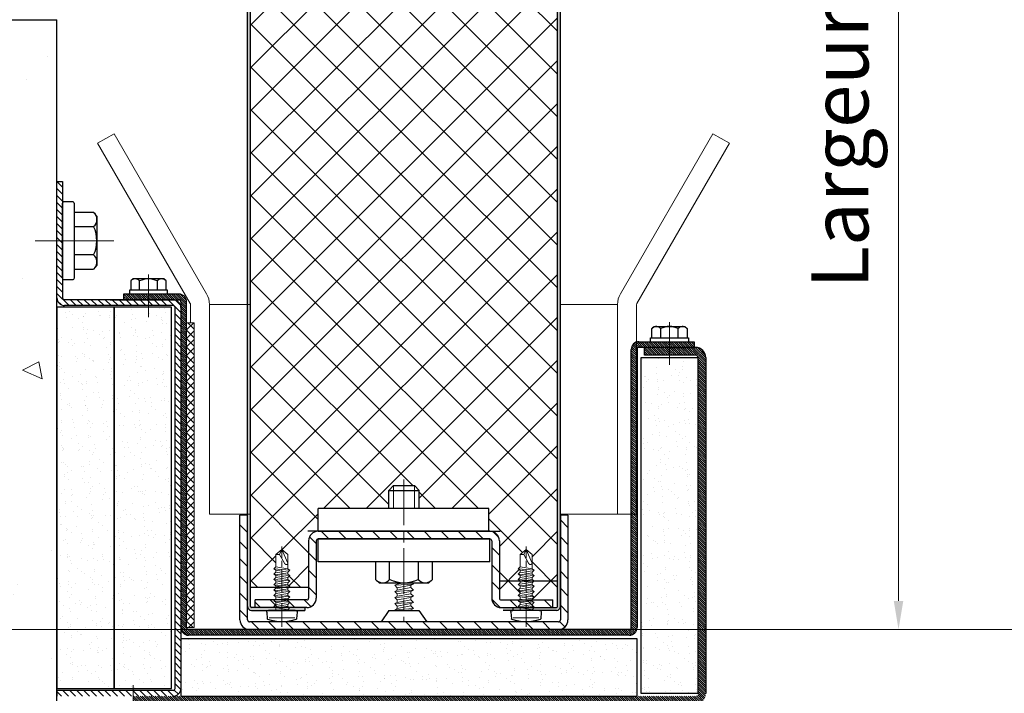
# Model space of a CAD drawing. Units: millimetres. Extents: x -20 to 575, y -32 to 803.
# Drawn here: x 381 to 484, y 81 to 152 of the extents above; entities that cross this region are included whole.
import ezdxf

# ---------------------------------------------------------------- set-up
doc = ezdxf.new("R2010")
doc.units = ezdxf.units.MM
doc.header["$PDMODE"] = 2
doc.header["$PDSIZE"] = 10
doc.linetypes.add('AM_ISO08W050', pattern=[18, 12, -1.5, 3, -1.5])
doc.linetypes.add('AM_ISO08W050x2', pattern=[9, 6, -0.75, 1.5, -0.75])
for name, color, linetype, lineweight in [('AEL-AM_1', 30, 'Continuous', 30), ('AEL-AM_2', 6, 'Continuous', 20), ('AEL-AM_7', 4, 'AM_ISO08W050', 18), ('AM_1', 30, 'Continuous', 30), ('AM_2', 6, 'Continuous', 20), ('AM_5', 3, 'Continuous', 20), ('AM_7', 4, 'AM_ISO08W050', 18), ('AM_8', 1, 'Continuous', 15), ('AM_BOR', 7, 'Continuous', 40)]:
    doc.layers.add(name, color=color, linetype=linetype, lineweight=lineweight)
doc.styles.get("Standard").update_dxf_attribs({"font": 'ARIAL.TTF'})
doc.dimstyles.new('MAL-ISO$0', dxfattribs={"dimtxt": 3, "dimasz": 3, "dimexe": 1, "dimexo": 1, "dimgap": 1.5, "dimtad": 1, "dimtxsty": 'Standard', "dimcen": 0, "dimclrd": 256, "dimclre": 256, "dimclrt": 3, "dimadec": 1, "dimazin": 2, "dimtp": 0.1, "dimtm": 0.1, "dimtfac": 0.71, "dimtmove": 0, "dimatfit": 3, "dimfxl": 1, "dimlwd": -1, "dimlwe": -1, "dimarcsym": 1})
pattern_1 = [(135, (605.73853, -77.91887), (-0.113137085, -0.113137085), [])]
pattern_2 = [(135, (604.77747, -77.91887), (-0.11313708, -0.11313708), [])]
pattern_3 = [(172.5, (508.5236, -1051.1471), (-1.339014, -1.4295254), [0, -1.54432, 0, -1.7272, 0, -1.651]), (142.5, (508.5236, -1051.147), (-3.2989314, -0.7560437), [0, -0.83312, 0, -1.39192, 0, -0.5334]), (102.5, (509.4072, -1052.0308), (-2.2413292, 2.2331993), [0, -0.508, 0, -1.8288, 0, -2.3876]), (92.5, (509.4072, -1052.0308), (-2.790203, 1.5291244), [0, -0.254, 0, -1.19888, 0, -1.3716])]

# ---------------------------------------------------------------- blocks, each defined once
blk = doc.blocks.new('TOLE_AVANT_74-1', base_point=(-2202.99, -139.13))
at = {"layer": 'AM_8'}
h = blk.add_hatch(dxfattribs=at)
h.set_pattern_fill('ANSI31', color=256, style=0)
h.set_pattern_definition([(45, (0, -1095.0088), (-2.245064, 2.245064), [])])
h.paths.add_polyline_path([(-2202.49, -96.13, 0.414214), (-2204.99, -98.63), (-2204.99, -179.63, 0.414214), (-2202.49, -182.13), (-2174.99, -182.13), (-2174.99, -180.13), (-2202.49, -180.13, -0.414214), (-2202.99, -179.63), (-2202.99, -98.63, -0.414214), (-2202.49, -98.13), (-2174.99, -98.13), (-2174.99, -96.13)])
at = {"layer": 'AEL-AM_1', "linetype": 'Continuous'}
for p, q in [((-2202.49, -96.13), (-2174.99, -96.13)), ((-2174.99, -98.13), (-2174.99, -96.13)), ((-2204.99, -179.63), (-2204.99, -98.63)), ((-2202.99, -179.63), (-2202.99, -98.63)), ((-2202.49, -98.13), (-2174.99, -98.13)), ((-2187.24, -116.63), (-2181.24, -116.63)), ((-2187.24, -161.63), (-2187.24, -116.63)), ((-2181.24, -161.63), (-2181.24, -116.63)), ((-2181.24, -161.63), (-2181.24, -116.63)), ((-2179.24, -161.63), (-2179.24, -116.63)), ((-2179.24, -116.63), (-2173.24, -116.63)), ((-2173.24, -161.38), (-2173.24, -116.63)), ((-2191.84, -131.62), (-2192.74, -132.63)), ((-2187.24, -131.62), (-2191.84, -131.62)), ((-2187.24, -146.63), (-2187.24, -131.62)), ((-2199.99, -135.19), (-2202.99, -133.11)), ((-2192.74, -132.63), (-2192.74, -145.63)), ((-2199.99, -135.19), (-2199.99, -143.06)), ((-2191.84, -135.37), (-2187.24, -135.37)), ((-2173.24, -135.13), (-2168.49, -135.13)), ((-2168.49, -135.13), (-2167.24, -136.38)), ((-2168.49, -135.13), (-2168.49, -135.13)), ((-2168.49, -135.13), (-2168.49, -143.13)), ((-2167.24, -136.38), (-2167.24, -141.88)), ((-2168.49, -143.13), (-2167.24, -141.88)), ((-2199.99, -143.06), (-2202.99, -145.14)), ((-2187.24, -142.88), (-2191.84, -142.88)), ((-2173.24, -143.13), (-2168.49, -143.13)), ((-2168.49, -143.13), (-2168.49, -143.13)), ((-2192.74, -145.63), (-2191.84, -146.63)), ((-2191.84, -146.63), (-2187.24, -146.63)), ((-2187.24, -161.63), (-2181.24, -161.63)), ((-2179.24, -161.38), (-2173.24, -161.38)), ((-2174.99, -180.13), (-2202.49, -180.13)), ((-2174.99, -182.13), (-2174.99, -180.13)), ((-2174.99, -182.13), (-2202.49, -182.13))]:
    blk.add_line(p, q, dxfattribs=at)
for centre, radius, start, end in [((-2202.49, -98.63), 2.5, 90, 180), ((-2202.49, -98.63), 0.5, 90, 180), ((-2190.37, -133.52), 2.36, 138.3701, 231.577), ((-2184.41, -139.13), 8.33, 153.2095, 206.7905), ((-2190.37, -144.73), 2.36, 128.423, 221.6299), ((-2202.49, -179.63), 2.5, 180, 270), ((-2202.49, -179.63), 0.5, 180, 270)]:
    blk.add_arc(centre, radius, start, end, dxfattribs=at)
at = {"layer": 'AEL-AM_2', "linetype": 'Continuous'}
for p, q in [((-2199.99, -136.9), (-2199.8, -136.73)), ((-2199.8, -136.73), (-2199.47, -137.34)), ((-2199.8, -136.73), (-2199.47, -141.61)), ((-2198.84, -137.34), (-2198.2, -136.73)), ((-2198.2, -136.73), (-2197.87, -141.61)), ((-2198.2, -136.73), (-2197.87, -137.34)), ((-2197.24, -137.34), (-2196.6, -136.73)), ((-2196.6, -136.73), (-2196.27, -141.61)), ((-2196.6, -136.73), (-2196.27, -137.34)), ((-2195.64, -137.34), (-2195, -136.73)), ((-2195, -136.73), (-2194.67, -141.61)), ((-2195, -136.73), (-2194.67, -137.34)), ((-2194.04, -137.34), (-2193.4, -136.73)), ((-2193.4, -136.73), (-2193.07, -141.61)), ((-2193.4, -136.73), (-2193.07, -137.34)), ((-2167.24, -136.38), (-2173.24, -136.38)), ((-2199.47, -137.34), (-2198.82, -140.92)), ((-2199.47, -137.34), (-2198.84, -137.34)), ((-2198.84, -137.34), (-2198.2, -140.92)), ((-2197.87, -137.34), (-2197.22, -140.92)), ((-2197.87, -137.34), (-2197.24, -137.34)), ((-2197.24, -137.34), (-2196.6, -140.92)), ((-2196.27, -137.34), (-2195.62, -140.92)), ((-2196.27, -137.34), (-2195.64, -137.34)), ((-2195.64, -137.34), (-2195, -140.92)), ((-2194.67, -137.34), (-2194.02, -140.92)), ((-2194.67, -137.34), (-2194.04, -137.34)), ((-2194.04, -137.34), (-2193.4, -140.92)), ((-2193.07, -137.34), (-2192.74, -139.18)), ((-2199.99, -139.87), (-2199.8, -140.92)), ((-2199.99, -140.92), (-2199.8, -140.92)), ((-2199.47, -141.61), (-2199.8, -140.92)), ((-2198.82, -140.92), (-2199.47, -141.61)), ((-2198.2, -140.92), (-2198.82, -140.92)), ((-2197.87, -141.61), (-2198.2, -140.92)), ((-2197.22, -140.92), (-2197.87, -141.61)), ((-2196.6, -140.92), (-2197.22, -140.92)), ((-2196.27, -141.61), (-2196.6, -140.92)), ((-2195.62, -140.92), (-2196.27, -141.61)), ((-2195, -140.92), (-2195.62, -140.92)), ((-2194.67, -141.61), (-2195, -140.92)), ((-2194.02, -140.92), (-2194.67, -141.61)), ((-2193.4, -140.92), (-2194.02, -140.92)), ((-2193.07, -141.61), (-2193.4, -140.92)), ((-2192.74, -141.25), (-2193.07, -141.61)), ((-2167.24, -141.88), (-2173.24, -141.88))]:
    blk.add_line(p, q, dxfattribs=at)
at = {"layer": 'AEL-AM_7'}
blk.add_line((-2165.66, -139.13), (-2202.99, -139.13), dxfattribs=at)
blk = doc.blocks.new('corniere v-1')
at = {"layer": 'AM_8'}
h = blk.add_hatch(dxfattribs=at)
h.set_pattern_fill('ANSI31', color=256, style=0)
h.set_pattern_definition([(45, (-20, -39), (-2.24506, 2.24506), [])])
h.paths.add_polyline_path([(-2.5, 23, -0.414214), (-2, 22.5), (-2, -22.5, -0.414214), (-2.5, -23), (-17.5, -23, 0.414214), (-20, -25.5), (-20, -39), (-18, -39), (-18, -25.5, -0.414214), (-17.5, -25), (-2.5, -25, 0.414214), (0, -22.5), (0, 22.5, 0.414214), (-2.5, 25), (-17.5, 25, -0.414214), (-18, 25.5), (-18, 39), (-20, 39), (-20, 25.5, 0.414214), (-17.5, 23)])
at = {"layer": 'AEL-AM_1', "linetype": 'Continuous'}
for p, q in [((-20, 26), (-20, 39)), ((-20, 39), (-18, 39)), ((-20, 25.5), (-20, 39)), ((-18, 25.5), (-18, 39)), ((-2.5, 25), (-17.5, 25)), ((-2.5, 23), (-17.5, 23)), ((-2.5, -23), (-17.5, -23)), ((-20, -25.5), (-20, -39)), ((-18, -25.5), (-18, -39)), ((-2.5, -25), (-17.5, -25)), ((-20, -39), (-18, -39))]:
    blk.add_line(p, q, dxfattribs=at)
at = {"layer": 'AEL-AM_1'}
for p, q in [((-2, 22.5), (-2, -22.5)), ((0, 22.5), (0, -22.5))]:
    blk.add_line(p, q, dxfattribs=at)
at = {"layer": 'AEL-AM_1', "linetype": 'Continuous'}
for centre, radius, start, end in [((-17.5, 25.5), 2.5, 180, 270), ((-17.5, 25.5), 0.5, 180, 270), ((-2.5, 22.5), 2.5, 0, 90), ((-2.5, 22.5), 0.5, 0, 90), ((-17.5, -25.5), 2.5, 90, 180), ((-2.5, -22.5), 2.5, 270, 0), ((-2.5, -22.5), 0.5, 270, 0), ((-17.5, -25.5), 0.5, 90, 180)]:
    blk.add_arc(centre, radius, start, end, dxfattribs=at)
blk = doc.blocks.new('VIS_AUTO_TB_Ø4_2X16', base_point=(-364.05, 983.08))
at = {"layer": 'AM_1'}
for p, q in [((-368.05, 983.58), (-367.9, 985.28)), ((-360.05, 983.58), (-360.2, 985.28)), ((-360.55, 983.08), (-367.55, 983.08))]:
    blk.add_line(p, q, dxfattribs=at)
for centre, radius, start, end in [((-367.55, 983.58), 0.5, 180, 270), ((-367.65, 985.26), 0.25, 108.0372, 174.8932), ((-364.05, 974.21), 11.87, 71.9628, 108.0372), ((-360.55, 983.58), 0.5, 270, 0), ((-360.45, 985.26), 0.25, 5.1068, 71.9628)]:
    blk.add_arc(centre, radius, start, end, dxfattribs=at)
at = {"layer": 'AM_2'}
for p, q in [((-360.7, 985.07), (-367.4, 985.07)), ((-361.95, 982.34), (-366.15, 982.05)), ((-366.15, 982.05), (-365.62, 982.34)), ((-365.62, 981.49), (-366.15, 982.05)), ((-365.62, 982.34), (-365.62, 983.08)), ((-365.62, 982.34), (-362.48, 982.91)), ((-362.48, 982.05), (-365.62, 981.49)), ((-362.48, 981.51), (-365.62, 980.94)), ((-365.62, 980.94), (-365.62, 981.49)), ((-362.48, 983.08), (-362.48, 982.91)), ((-362.48, 982.91), (-361.95, 982.34)), ((-361.95, 982.34), (-362.48, 982.05)), ((-362.48, 982.05), (-362.48, 981.51)), ((-362.48, 981.51), (-361.95, 980.94)), ((-366.15, 980.65), (-365.62, 980.94)), ((-361.95, 980.94), (-366.15, 980.65)), ((-365.62, 980.09), (-366.15, 980.65)), ((-361.95, 979.5), (-366.15, 979.21)), ((-366.15, 979.21), (-365.62, 979.5)), ((-365.62, 978.65), (-366.15, 979.21)), ((-362.48, 980.65), (-365.62, 980.09)), ((-365.62, 979.5), (-365.62, 980.09)), ((-365.62, 979.5), (-362.48, 980.07)), ((-362.48, 979.21), (-365.62, 978.65)), ((-362.48, 978.67), (-365.62, 978.1)), ((-365.62, 978.1), (-365.62, 978.65)), ((-361.95, 980.94), (-362.48, 980.65)), ((-362.48, 980.65), (-362.48, 980.07)), ((-362.48, 980.07), (-361.95, 979.5)), ((-361.95, 979.5), (-362.48, 979.21)), ((-362.48, 979.21), (-362.48, 978.67)), ((-362.48, 978.67), (-361.95, 978.1)), ((-361.95, 978.1), (-366.15, 977.81)), ((-366.15, 977.81), (-365.62, 978.1)), ((-365.62, 977.25), (-366.15, 977.81)), ((-361.95, 976.7), (-366.15, 976.41)), ((-366.15, 976.41), (-365.62, 976.66)), ((-365.62, 975.85), (-366.15, 976.41)), ((-362.48, 977.81), (-365.62, 977.25)), ((-365.62, 976.66), (-365.62, 977.25)), ((-362.48, 977.23), (-365.62, 976.66)), ((-362.48, 976.41), (-365.62, 975.85)), ((-362.48, 975.87), (-365.62, 975.3)), ((-365.62, 975.3), (-365.62, 975.85)), ((-361.95, 978.1), (-362.48, 977.81)), ((-362.48, 977.81), (-362.48, 977.23)), ((-362.48, 977.23), (-361.95, 976.7)), ((-361.95, 976.7), (-362.48, 976.41)), ((-362.48, 976.41), (-362.48, 975.87)), ((-362.48, 975.87), (-361.95, 975.3)), ((-361.95, 975.3), (-366.15, 975.01)), ((-366.15, 975.01), (-365.62, 975.3)), ((-365.62, 974.45), (-366.15, 975.01)), ((-361.95, 973.9), (-366.15, 973.61)), ((-366.15, 973.61), (-365.62, 973.9)), ((-365.62, 973.05), (-366.15, 973.61)), ((-362.48, 975.01), (-365.62, 974.45)), ((-365.62, 973.9), (-362.48, 974.47)), ((-365.62, 973.9), (-365.62, 974.45)), ((-362.48, 973.61), (-365.62, 973.05)), ((-361.95, 975.3), (-362.48, 975.01)), ((-362.48, 975.01), (-362.48, 974.47)), ((-362.48, 974.47), (-361.95, 973.9)), ((-361.95, 973.9), (-362.48, 973.61)), ((-362.48, 973.61), (-362.48, 973.07)), ((-361.95, 972.5), (-366.15, 972.21)), ((-366.15, 972.21), (-365.62, 972.5)), ((-365.62, 971.65), (-366.15, 972.21)), ((-365.62, 972.5), (-362.48, 973.07)), ((-365.62, 972.5), (-365.62, 973.05)), ((-362.48, 972.21), (-365.62, 971.65)), ((-365.62, 971.65), (-365.62, 968.39)), ((-364.65, 968.39), (-363.37, 970.71)), ((-364.05, 967.08), (-362.48, 970.71)), ((-362.48, 973.07), (-361.95, 972.5)), ((-361.95, 972.5), (-362.48, 972.21)), ((-362.48, 971.02), (-362.48, 972.21)), ((-362.48, 968.39), (-362.48, 971.02)), ((-364.65, 968.39), (-365.62, 968.39)), ((-365.62, 968.39), (-364.05, 967.08)), ((-364.05, 967.08), (-364.65, 968.39)), ((-364.05, 967.08), (-362.48, 968.39))]:
    blk.add_line(p, q, dxfattribs=at)
blk.add_lwpolyline([(-362.48, 970.71), (-362.48, 970.72), (-362.48, 970.74), (-362.48, 970.75), (-362.49, 970.77), (-362.49, 970.78), (-362.49, 970.79), (-362.49, 970.8), (-362.5, 970.82), (-362.5, 970.83), (-362.51, 970.84), (-362.51, 970.85), (-362.52, 970.86), (-362.53, 970.87), (-362.53, 970.88), (-362.54, 970.89), (-362.55, 970.9), (-362.56, 970.91), (-362.56, 970.92), (-362.57, 970.92), (-362.58, 970.93), (-362.59, 970.94), (-362.6, 970.95), (-362.61, 970.95), (-362.62, 970.96), (-362.63, 970.96), (-362.64, 970.97), (-362.66, 970.98), (-362.67, 970.98), (-362.68, 970.99), (-362.69, 970.99), (-362.7, 971), (-362.71, 971), (-362.73, 971), (-362.74, 971.01), (-362.76, 971.01), (-362.78, 971.02), (-362.79, 971.02), (-362.8, 971.02), (-362.81, 971.03), (-362.82, 971.03), (-362.84, 971.03), (-362.85, 971.03), (-362.86, 971.03), (-362.87, 971.03), (-362.89, 971.03), (-362.9, 971.03), (-362.91, 971.03), (-362.92, 971.03), (-362.94, 971.03), (-362.95, 971.03), (-362.96, 971.03), (-362.97, 971.03), (-362.99, 971.03), (-363, 971.03), (-363.01, 971.03), (-363.02, 971.02), (-363.03, 971.02), (-363.05, 971.02), (-363.06, 971.01), (-363.07, 971.01), (-363.08, 971), (-363.09, 971), (-363.1, 970.99), (-363.11, 970.99), (-363.13, 970.98), (-363.14, 970.98), (-363.15, 970.97), (-363.16, 970.96), (-363.17, 970.96), (-363.18, 970.95), (-363.19, 970.94), (-363.2, 970.93), (-363.21, 970.93), (-363.22, 970.92), (-363.23, 970.91), (-363.24, 970.9), (-363.25, 970.89), (-363.25, 970.88), (-363.26, 970.88), (-363.27, 970.87), (-363.28, 970.86), (-363.29, 970.85), (-363.3, 970.84), (-363.3, 970.83), (-363.31, 970.82), (-363.32, 970.81), (-363.33, 970.8), (-363.33, 970.79), (-363.34, 970.78), (-363.35, 970.76), (-363.35, 970.75), (-363.36, 970.74), (-363.36, 970.73), (-363.37, 970.72), (-363.37, 970.71), (-363.37, 970.71)], dxfattribs=at)
at = {"layer": 'AM_7', "ltscale": 0.5}
blk.add_line((-364.05, 987.36), (-364.05, 966.3), dxfattribs=at)
blk = doc.blocks.new('*D49')
at = {"layer": 'AM_5', "transparency": 16777216}
for p, q in [((369.29, 151.83), (360.08, 151.83)), ((361.08, 148.83), (361.08, 90.83)), ((403.91, 87.83), (360.08, 87.83))]:
    blk.add_line(p, q, dxfattribs=at)
for points in [[(360.58, 148.83), (361.58, 148.83), (361.08, 151.83)], [(360.58, 90.83), (361.58, 90.83), (361.08, 87.83)]]:
    blk.add_solid(points, dxfattribs=at)
at = {"layer": 'Defpoints', "color": 0, "transparency": 16777216}
for p in [(370.29, 151.83), (361.08, 87.83), (404.91, 87.83)]:
    blk.add_point(p, dxfattribs=at)
at = {"layer": 'AM_5', "color": 3, "transparency": 16777216, "insert": (356.51, 119.83), "char_height": 6, "attachment_point": 5, "rotation": 90}
blk.add_mtext('160', dxfattribs=at)
blk = doc.blocks.new('*D51')
at = {"layer": 'AM_5', "transparency": 16777216}
for p, q in [((438.07, 450.32), (486.89, 450.32)), ((485.89, 447.32), (485.89, 90.83)), ((438.18, 87.83), (486.89, 87.83))]:
    blk.add_line(p, q, dxfattribs=at)
for points in [[(485.39, 447.32), (486.39, 447.32), (485.89, 450.32)], [(485.39, 90.83), (486.39, 90.83), (485.89, 87.83)]]:
    blk.add_solid(points, dxfattribs=at)
at = {"layer": 'Defpoints', "color": 0, "transparency": 16777216}
for p in [(437.07, 450.32), (437.18, 87.83), (485.89, 87.83)]:
    blk.add_point(p, dxfattribs=at)
at = {"layer": 'AM_5', "color": 3, "transparency": 16777216, "insert": (480.5, 269.07), "char_height": 6, "attachment_point": 5, "rotation": 90}
blk.add_mtext('Largeur Vantail = Largeur de baie + 375', dxfattribs=at)
blk = doc.blocks.new('*D65')
at = {"layer": 'AM_5', "transparency": 16777216}
for p, q in [((438.04, 254.99), (473.91, 254.99)), ((472.91, 251.99), (472.91, 90.83)), ((438.04, 87.83), (473.91, 87.83))]:
    blk.add_line(p, q, dxfattribs=at)
for points in [[(472.41, 251.99), (473.41, 251.99), (472.91, 254.99)], [(472.41, 90.83), (473.41, 90.83), (472.91, 87.83)]]:
    blk.add_solid(points, dxfattribs=at)
at = {"layer": 'Defpoints', "color": 0, "transparency": 16777216}
for p in [(437.04, 254.99), (437.04, 87.83), (472.91, 87.83)]:
    blk.add_point(p, dxfattribs=at)
at = {"layer": 'AM_5', "color": 3, "transparency": 16777216, "insert": (467.53, 171.41), "char_height": 6, "attachment_point": 5, "rotation": 90}
blk.add_mtext('Largeur Panneau Module', dxfattribs=at)
blk = doc.blocks.new('*D82')
at = {"layer": 'AM_5', "transparency": 16777216}
for p, q in [((370.09, 151.83), (343.07, 151.83)), ((344.07, 148.83), (344.07, 59.03)), ((383.64, 56.03), (343.07, 56.03))]:
    blk.add_line(p, q, dxfattribs=at)
for points in [[(343.57, 148.83), (344.57, 148.83), (344.07, 151.83)], [(343.57, 59.03), (344.57, 59.03), (344.07, 56.03)]]:
    blk.add_solid(points, dxfattribs=at)
at = {"layer": 'Defpoints', "color": 0, "transparency": 16777216}
for p in [(371.09, 151.83), (344.07, 56.03), (384.64, 56.03)]:
    blk.add_point(p, dxfattribs=at)
at = {"layer": 'AM_5', "color": 3, "transparency": 16777216, "insert": (339.51, 103.93), "char_height": 6, "attachment_point": 5, "rotation": 90}
blk.add_mtext('240', dxfattribs=at)

msp = doc.modelspace()

# ---------------------------------------------------------------- hatches: boundary and pattern name
at = {"layer": 'AM_8'}
h = msp.add_hatch(color=256, dxfattribs=at)
edge = h.paths.add_edge_path()
edge.add_arc((405.044, 90.227), 0.4, 180, 270)
edge.add_line((405.044, 89.827), (410.644, 89.827))
edge.add_line((410.644, 89.827), (410.644, 90.127))
edge.add_line((410.644, 90.127), (405.044, 90.127))
edge.add_arc((405.044, 90.227), 0.1, 180, 270, ccw=False)
edge.add_line((404.944, 90.227), (404.944, 92.227))
edge.add_line((404.944, 92.227), (404.944, 204.589))
edge.add_line((404.944, 204.589), (404.644, 204.589))
edge.add_line((404.644, 204.589), (404.644, 90.227))
h = msp.add_hatch(dxfattribs=at)
h.set_pattern_fill('ANSI37', color=256)
h.set_pattern_definition([(45, (-21.5562, -14.822), (-2.245064, 2.245064), []), (135, (-21.5562, -14.822), (-2.245064, -2.245064), [])])
h.paths.add_polyline_path([(437.144, 204.589), (404.944, 204.589), (404.944, 92.227), (407.617, 92.227), (407.617, 92.393), (407.404, 92.493), (407.617, 92.718), (407.617, 92.937), (407.404, 93.053), (407.617, 93.278), (407.617, 93.497), (407.404, 93.613), (407.617, 93.838), (407.617, 94.057), (407.404, 94.173), (407.617, 94.398), (407.617, 95.702), (408.244, 96.227), (408.87, 95.702), (408.87, 94.774), (408.873, 94.643), (408.87, 94.643), (408.87, 94.173), (409.084, 94.057), (408.87, 93.832), (408.87, 93.613), (409.084, 93.497), (408.87, 93.272), (408.87, 93.053), (409.084, 92.937), (408.87, 92.712), (408.87, 92.493), (409.361, 92.227), (411.044, 92.227), (411.044, 97.127, -0.4142136), (412.044, 98.127), (412.044, 100.527), (419.444, 100.527), (419.444, 102.427), (419.944, 102.927), (422.144, 102.927), (422.644, 102.427), (422.644, 100.527), (429.944, 100.527), (429.944, 98.127), (430.044, 98.127, -0.4142136), (431.044, 97.127), (431.044, 91.127, 0.4142136), (431.244, 90.927), (433.126, 90.927), (433.217, 91.022), (433.217, 91.257), (433.004, 91.373), (433.217, 91.598), (433.217, 91.817), (433.004, 91.933), (433.217, 92.158), (433.217, 92.393), (433.004, 92.493), (433.217, 92.718), (433.217, 92.937), (433.004, 93.053), (433.217, 93.278), (433.217, 93.497), (433.004, 93.613), (433.217, 93.838), (433.217, 94.057), (433.004, 94.173), (433.217, 94.398), (433.217, 95.702), (433.844, 96.227), (434.47, 95.702), (434.47, 94.774), (434.473, 94.643), (434.47, 94.643), (434.47, 94.173), (434.684, 94.057), (434.47, 93.832), (434.47, 93.613), (434.684, 93.497), (434.47, 93.272), (434.47, 93.053), (434.684, 92.937), (434.47, 92.712), (434.47, 92.493), (434.684, 92.377), (434.47, 92.168), (434.47, 91.933), (434.684, 91.817), (434.47, 91.592), (434.47, 91.373), (434.684, 91.257), (434.47, 91.032), (434.47, 90.927), (436.644, 90.927), (436.944, 90.227, 1), (437.144, 90.227), (437.144, 92.927)])
h = msp.add_hatch(color=256, dxfattribs=at)
edge = h.paths.add_edge_path()
edge.add_line((437.444, 204.589), (437.144, 204.589))
edge.add_line((437.144, 204.589), (437.144, 92.927))
edge.add_line((437.144, 92.927), (437.144, 90.227))
edge.add_arc((437.044, 90.227), 0.1, 270, 360, ccw=False)
edge.add_line((437.044, 90.127), (431.444, 90.127))
edge.add_line((431.444, 90.127), (431.444, 89.827))
edge.add_line((431.444, 89.827), (437.044, 89.827))
edge.add_arc((437.044, 90.227), 0.4, 270, 360)
edge.add_line((437.444, 90.227), (437.444, 204.589))
h = msp.add_hatch(dxfattribs=at)
h.set_pattern_fill('AR-CONC', color=256, scale=0.12, angle=135, style=0)
h.set_pattern_definition([(185, (1378.204, -30.294), (-14.1064, 16.81136), [2.286, -25.146]), (130, (1378.204, -30.294), (-13.22124, -19.20215), [1.8288, -20.1168]), (235.451, (1377.028, -28.893), (-27.32763, -2.39066), [1.9428, -21.3708]), (181.1842, (1373.893, -34.604), (-19.4344, 26.5692), [3.429, -37.719]), (231.6356, (1372.274, -32.39), (-41.1392, -0.8503), [2.9142, -32.0562]), (126.184, (1373.893, -34.604), (-41.1392, -0.8503), [2.7432, -30.1752]), (156, (1372.816, -31.371), (-4.18743, 21.54247), [2.286, -25.146]), (101, (1372.816, -31.371), (-20.87294, -10.3848), [1.8288, -20.1168]), (206.4514, (1372.467, -29.576), (-25.06037, 11.1576), [1.9428, -21.3708]), (172.5, (1378.204, -30.294), (-7.43681, -6.912656), [0, -19.87296, 0, -20.4216, 0, -20.193]), (142.5, (1378.204, -30.294), (-14.17044, -2.83077), [0, -11.64336, 0, -19.41576, 0, -7.6962]), (102.5, (1383.01, -35.1), (-11.019143, 11.991344), [0, -7.62, 0, -23.7744, 0, -31.5468]), (92.5, (1385.165, -37.255), (-14.72669, 10.41167), [0, -9.906, 0, -15.78864, 0, -22.4028])])
h.paths.add_polyline_path([(384.644, 47.418), (384.644, 56.027), (384.644, 77.427), (384.644, 80.027), (384.644, 81.427), (384.644, 122.627), (384.644, 151.827), (371.085, 151.827), (371.085, 47.418)])
h = msp.add_hatch(dxfattribs=at)
h.set_pattern_fill('_U', color=256, scale=0.5184, angle=315, style=0, pattern_type=0)
h.set_pattern_definition([(315, (1378.204, -30.29385), (0.36656416, 0.36656416), [])])
edge = h.paths.add_edge_path()
edge.add_line((397.044, 121.627), (397.044, 81.627))
edge.add_arc((396.844, 81.627), 0.2, 270, 360, ccw=False)
edge.add_line((396.844, 81.427), (384.644, 81.427))
edge.add_line((384.644, 81.427), (384.644, 80.827))
edge.add_line((384.644, 80.827), (396.844, 80.827))
edge.add_arc((396.844, 81.627), 0.8, 270, 360)
edge.add_line((397.644, 81.627), (397.644, 88.027))
edge.add_line((397.644, 88.027), (397.644, 121.627))
edge.add_arc((396.844, 121.627), 0.8, 360, 450)
edge.add_line((396.844, 122.427), (385.444, 122.427))
edge.add_arc((385.444, 122.627), 0.2, 180, 270, ccw=False)
edge.add_line((385.244, 122.627), (385.244, 134.827))
edge.add_line((385.244, 134.827), (384.644, 134.827))
edge.add_line((384.644, 134.827), (384.644, 122.627))
edge.add_arc((385.444, 122.627), 0.8, 180, 270)
edge.add_line((385.444, 121.827), (396.844, 121.827))
edge.add_arc((396.844, 121.627), 0.2, 0, 90, ccw=False)
h = msp.add_hatch(dxfattribs=at)
h.set_pattern_fill('_U', color=256, scale=0.16, angle=135, style=0, pattern_type=0)
h.set_pattern_definition(pattern_1)
h.paths.add_polyline_path([(392.244, 123.027), (391.644, 123.027), (391.644, 122.427), (394.244, 122.427), (394.244, 123.027)])
h = msp.add_hatch(dxfattribs=at)
h.set_pattern_fill('_U', color=256, scale=0.16, angle=135, style=0, pattern_type=0)
h.set_pattern_definition(pattern_1)
edge = h.paths.add_edge_path()
edge.add_arc((444.683, 88.027), 0.2, 270, 360, ccw=False)
edge.add_line((444.683, 87.827), (398.444, 87.827))
edge.add_arc((398.444, 88.027), 0.2, 180, 270, ccw=False)
edge.add_line((398.244, 88.027), (398.244, 120.027))
edge.add_line((398.244, 120.027), (398.244, 122.227))
edge.add_arc((397.444, 122.227), 0.8, 360, 450)
edge.add_line((397.444, 123.027), (394.244, 123.027))
edge.add_line((394.244, 123.027), (394.244, 122.427))
edge.add_line((394.244, 122.427), (397.444, 122.427))
edge.add_arc((397.444, 122.227), 0.2, 0, 90, ccw=False)
edge.add_line((397.644, 122.227), (397.644, 88.027))
edge.add_arc((398.444, 88.027), 0.8, 180, 270)
edge.add_line((398.444, 87.227), (444.683, 87.227))
edge.add_arc((444.683, 88.027), 0.8, 270, 360)
edge.add_line((445.483, 88.027), (445.483, 117.227))
edge.add_arc((445.683, 117.227), 0.2, 90, 180, ccw=False)
edge.add_line((445.683, 117.427), (448.883, 117.427))
edge.add_line((448.883, 117.427), (448.883, 118.027))
edge.add_line((448.883, 118.027), (447.844, 118.027))
edge.add_line((447.844, 118.027), (445.683, 118.027))
edge.add_arc((445.683, 117.227), 0.8, 90, 180)
edge.add_line((444.883, 117.227), (444.883, 88.027))
h = msp.add_hatch(dxfattribs=at)
h.set_pattern_fill('AR-SAND', color=256, scale=0.04, angle=135, style=0)
h.set_pattern_definition(pattern_3)
h.paths.add_polyline_path([(390.644, 121.642), (384.644, 121.642), (384.644, 81.642), (390.644, 81.642)])
h = msp.add_hatch(dxfattribs=at)
h.set_pattern_fill('AR-SAND', color=256, scale=0.04, angle=135, style=0)
h.set_pattern_definition(pattern_3)
h.paths.add_polyline_path([(396.644, 121.642), (390.644, 121.642), (390.644, 81.642), (396.644, 81.642)])
h = msp.add_hatch(dxfattribs=at)
h.set_pattern_fill('ANSI37', color=256, scale=0.2, angle=90, style=0, double=1)
h.set_pattern_definition([(135, (1249.559, -719.4964), (-0.4490128, -0.4490128), []), (225, (1249.559, -719.4964), (0.4490128, -0.4490128), [])])
h.paths.add_polyline_path([(399.044, 88.027), (399.044, 120.027), (398.244, 120.027), (398.244, 88.027)])
h = msp.add_hatch(dxfattribs=at)
h.set_pattern_fill('_U', color=256, scale=0.16, angle=135, style=0, pattern_type=0)
h.set_pattern_definition(pattern_2)
h.paths.add_polyline_path([(448.883, 118.027), (448.883, 117.427), (451.483, 117.427), (451.483, 118.027)])
h = msp.add_hatch(dxfattribs=at)
h.set_pattern_fill('_U', color=256, scale=0.16, angle=135, style=0, pattern_type=0)
h.set_pattern_definition(pattern_1)
edge = h.paths.add_edge_path()
edge.add_line((392.644, 80.827), (392.644, 80.027))
edge.add_line((392.644, 80.027), (394.644, 80.027))
edge.add_line((394.644, 80.027), (451.616, 80.027))
edge.add_arc((451.616, 81.093), 1.067, 270, 360)
edge.add_line((452.683, 81.093), (452.683, 116.36))
edge.add_arc((451.616, 116.36), 1.067, 360, 450)
edge.add_line((451.616, 117.427), (448.883, 117.427))
edge.add_line((448.883, 117.427), (448.883, 116.627))
edge.add_line((448.883, 116.627), (451.616, 116.627))
edge.add_arc((451.616, 116.36), 0.267, 0, 90, ccw=False)
edge.add_line((451.883, 116.36), (451.883, 81.093))
edge.add_arc((451.616, 81.093), 0.267, 270, 360, ccw=False)
edge.add_line((451.616, 80.827), (392.644, 80.827))
h = msp.add_hatch(dxfattribs=at)
h.set_pattern_fill('_U', color=256, scale=0.16, angle=135, style=0, pattern_type=0)
h.set_pattern_definition(pattern_2)
h.paths.add_polyline_path([(446.283, 117.427), (446.283, 116.627), (448.883, 116.627), (448.883, 117.427)])
h = msp.add_hatch(dxfattribs=at)
h.set_pattern_fill('AR-SAND', color=256, scale=0.04, angle=135, style=0)
h.set_pattern_definition(pattern_3)
h.paths.add_polyline_path([(445.883, 81.127), (451.883, 81.127), (451.883, 116.327), (445.883, 116.327)])
h = msp.add_hatch(dxfattribs=at)
h.set_pattern_fill('AR-SAND', color=256, scale=0.04, angle=135, style=0)
h.set_pattern_definition(pattern_3)
h.paths.add_polyline_path([(397.644, 86.827), (397.644, 80.827), (445.483, 80.827), (445.483, 86.827)])

# ---------------------------------------------------------------- linework, layer by layer
at = {"layer": 'AEL-AM_1', "linetype": 'Continuous'}
for p, q in [((404.644, 90.227), (404.644, 204.589)), ((404.944, 92.227), (404.944, 204.589)), ((437.144, 92.927), (437.144, 204.589)), ((437.444, 90.227), (437.444, 204.589)), ((410.944, 92.227), (404.944, 92.227)), ((404.944, 90.227), (404.944, 92.227)), ((431.144, 92.927), (437.144, 92.927)), ((437.144, 90.227), (437.144, 92.927)), ((410.644, 90.127), (405.044, 90.127)), ((410.644, 90.127), (410.644, 89.827)), ((431.444, 90.127), (437.044, 90.127)), ((432.444, 90.127), (432.444, 89.827)), ((405.044, 89.827), (410.644, 89.827)), ((437.044, 89.827), (431.444, 89.827))]:
    msp.add_line(p, q, dxfattribs=at)
at = {"layer": 'AEL-AM_1'}
for p, q in [((412.044, 98.127), (410.944, 98.127)), ((430.044, 98.127), (431.144, 98.127))]:
    msp.add_line(p, q, dxfattribs=at)
at = {"layer": 'AEL-AM_1', "linetype": 'Continuous'}
for centre, radius, start, end in [((405.044, 90.227), 0.4, 180, 270), ((405.044, 90.227), 0.1, 180, 270), ((437.044, 90.227), 0.4, 270, 0), ((437.044, 90.227), 0.1, 270, 0)]:
    msp.add_arc(centre, radius, start, end, dxfattribs=at)
at = {"layer": 'AEL-AM_2'}
for p, q in [((399.044, 120.027), (398.244, 120.027)), ((398.244, 120.027), (398.244, 88.027)), ((399.044, 88.027), (399.044, 120.027)), ((398.244, 88.027), (399.044, 88.027))]:
    msp.add_line(p, q, dxfattribs=at)
at = {"layer": 'AEL-AM_7'}
for p, q in [((382.356, 128.627), (389.886, 128.627)), ((394.244, 125.079), (394.244, 120.591)), ((448.883, 120.079), (448.883, 115.591)), ((392.644, 75.575), (392.644, 81.975))]:
    msp.add_line(p, q, dxfattribs=at)
at = {"layer": 'AM_1', "linetype": 'Continuous'}
for p, q in [((371.085, 151.827), (384.644, 151.827)), ((384.644, 47.418), (384.644, 151.827)), ((385.244, 125.107), (385.244, 132.147)), ((388.489, 131.602), (386.444, 131.602)), ((388.489, 131.602), (388.844, 131.203)), ((388.844, 131.203), (388.844, 126.05)), ((386.444, 130.114), (388.489, 130.114)), ((388.489, 127.139), (386.444, 127.139)), ((388.844, 126.05), (388.489, 125.652)), ((386.444, 125.652), (388.489, 125.652)), ((392.644, 124.627), (392.396, 124.401)), ((392.396, 124.401), (392.396, 123.427)), ((395.844, 124.627), (392.644, 124.627)), ((393.32, 123.427), (393.32, 124.401)), ((395.167, 124.401), (395.167, 123.427)), ((396.091, 124.401), (395.844, 124.627)), ((396.091, 123.427), (396.091, 124.401)), ((392.244, 123.427), (392.244, 123.027)), ((396.244, 123.427), (392.244, 123.427)), ((396.244, 123.027), (392.244, 123.027)), ((396.244, 123.027), (396.244, 123.427)), ((447.035, 119.401), (447.283, 119.627)), ((447.035, 118.427), (447.035, 119.401)), ((447.283, 119.627), (450.483, 119.627)), ((447.959, 119.401), (447.959, 118.427)), ((449.806, 118.427), (449.806, 119.401)), ((450.483, 119.627), (450.73, 119.401)), ((450.73, 119.401), (450.73, 118.427)), ((446.883, 118.427), (450.883, 118.427)), ((446.883, 118.027), (446.883, 118.427)), ((446.883, 118.027), (450.883, 118.027)), ((450.883, 118.427), (450.883, 118.027))]:
    msp.add_line(p, q, dxfattribs=at)
at = {"layer": 'AM_1'}
for p, q in [((384.644, 122.627), (384.644, 134.827)), ((384.644, 134.827), (385.244, 134.827)), ((385.244, 134.827), (385.244, 122.627)), ((391.644, 123.027), (391.644, 122.427)), ((397.444, 123.027), (391.644, 123.027)), ((396.844, 122.427), (385.444, 122.427)), ((390.244, 122.427), (397.444, 122.427)), ((397.644, 122.227), (397.644, 88.027)), ((398.244, 88.027), (398.244, 122.227)), ((396.844, 121.827), (385.444, 121.827)), ((397.044, 81.627), (397.044, 121.627)), ((397.644, 121.627), (397.644, 81.627)), ((445.683, 118.027), (451.483, 118.027)), ((451.483, 118.027), (451.483, 117.427)), ((444.883, 88.027), (444.883, 117.227)), ((445.483, 117.227), (445.483, 88.027)), ((451.616, 117.427), (445.683, 117.427)), ((446.283, 116.627), (446.283, 117.427)), ((448.683, 117.427), (451.616, 117.427)), ((451.616, 116.627), (446.283, 116.627)), ((451.883, 81.093), (451.883, 116.36)), ((452.683, 116.36), (452.683, 81.093)), ((444.683, 87.827), (398.444, 87.827)), ((438.377, 87.827), (404.91, 87.827)), ((444.683, 87.227), (398.444, 87.227)), ((396.844, 81.427), (384.644, 81.427)), ((384.644, 81.427), (384.644, 80.827))]:
    msp.add_line(p, q, dxfattribs=at)
msp.add_lwpolyline([(385.244, 124.707), (385.244, 132.547, -0.4142136), (385.444, 132.747), (386.244, 132.747, -0.4142136), (386.444, 132.547), (386.444, 124.707, -0.4142136), (386.244, 124.507), (385.444, 124.507, -0.4142136)], format="xyb", close=True, dxfattribs=at)
for points in [[(384.644, 121.642), (384.644, 81.642), (390.644, 81.642), (390.644, 121.642)], [(390.644, 121.642), (390.644, 81.642), (396.644, 81.642), (396.644, 121.642)], [(451.883, 81.127), (451.883, 116.327), (445.883, 116.327), (445.883, 81.127)], [(397.644, 86.827), (397.644, 80.827), (445.483, 80.827), (445.483, 86.827)]]:
    msp.add_lwpolyline(points, close=True, dxfattribs=at)
at = {"layer": 'AM_1', "linetype": 'Continuous'}
for centre, radius, start, end in [((387.886, 130.858), 0.957, 309.02164, 50.97836), ((385.456, 128.627), 3.378, 333.87137, 26.12863), ((387.908, 126.406), 0.935, 318.3432, 51.62094), ((392.865, 124.056), 0.571, 37.15157, 132.40253), ((394.244, 122.626), 2.001, 62.5006, 117.4994), ((395.622, 124.056), 0.571, 47.59747, 142.84843), ((447.504, 119.056), 0.571, 37.15157, 132.40253), ((448.883, 117.626), 2.001, 62.5006, 117.4994), ((450.261, 119.056), 0.571, 47.59747, 142.84843)]:
    msp.add_arc(centre, radius, start, end, dxfattribs=at)
at = {"layer": 'AM_1'}
for centre, radius, start, end in [((397.444, 122.227), 0.8, 0, 90), ((397.444, 122.227), 0.8, 0, 90), ((385.444, 122.627), 0.8, 180, 270), ((385.444, 122.627), 0.2, 180, 270), ((396.844, 121.627), 0.8, 0, 90), ((397.444, 122.227), 0.2, 0, 90), ((397.444, 122.227), 0.2, 0, 90), ((396.844, 121.627), 0.2, 0, 90), ((445.683, 117.227), 0.8, 90, 180), ((445.683, 117.227), 0.2, 90, 180), ((451.616, 116.36), 1.067, 0, 90), ((451.616, 116.36), 0.267, 0, 90), ((398.444, 88.027), 0.8, 180, 270), ((398.444, 88.027), 0.2, 180, 270), ((444.683, 88.027), 0.8, 270, 0), ((444.683, 88.027), 0.2, 270, 0), ((396.844, 81.627), 0.8, 270, 0), ((396.844, 81.627), 0.2, 270, 0)]:
    msp.add_arc(centre, radius, start, end, dxfattribs=at)
at = {"layer": 'AM_2'}
for p, q in [((388.912, 138.853), (390.644, 139.853)), ((400.349, 123.043), (390.644, 139.853)), ((453.444, 139.853), (443.738, 123.043)), ((455.176, 138.853), (453.444, 139.853)), ((388.912, 138.853), (398.617, 122.043)), ((455.176, 138.853), (445.47, 122.043)), ((398.644, 121.943), (398.644, 120.027)), ((400.644, 121.943), (400.644, 99.943)), ((400.644, 121.943), (400.844, 121.943)), ((400.844, 121.943), (404.944, 121.943)), ((437.444, 121.943), (443.444, 121.943)), ((443.444, 121.943), (443.244, 121.943)), ((443.444, 99.943), (443.444, 121.943)), ((445.444, 99.943), (445.444, 121.943)), ((404.944, 99.943), (400.644, 99.943)), ((445.444, 99.943), (437.444, 99.943))]:
    msp.add_line(p, q, dxfattribs=at)
for centre, radius, start, end in [((398.444, 121.943), 2.2, 0, 30), ((445.644, 121.943), 2.2, 150, 180), ((398.444, 121.943), 0.2, 0, 30), ((445.644, 121.943), 0.2, 150, 180)]:
    msp.add_arc(centre, radius, start, end, dxfattribs=at)
at = {"layer": 'AM_7', "linetype": 'AM_ISO08W050x2'}
msp.add_line((382.356, 128.627), (390.644, 128.627), dxfattribs=at)

# ---------------------------------------------------------------- block references
at = {"layer": 'AM_1', "xscale": 0.4, "yscale": 0.4, "zscale": 0.4, "rotation": 90}
msp.add_blockref('corniere v-1', (421.044, 98.127), dxfattribs=at)
at = {"layer": 'AM_BOR', "linetype": 'Continuous', "yscale": 0.4, "zscale": 0.4}
for name, p, xscale, rotation in [('TOLE_AVANT_74-1', (421.044, 88.627), 0.4, 90), ('VIS_AUTO_TB_Ø4_2X16', (408.244, 89.827), -0.4, 180), ('VIS_AUTO_TB_Ø4_2X16', (433.844, 89.827), -0.4, 180)]:
    msp.add_blockref(name, p, dxfattribs=dict(at, xscale=xscale, rotation=rotation))

# ---------------------------------------------------------------- dimensions: what is measured, and where the dimension line sits
at = {"layer": 'AM_5'}
dim = msp.add_linear_dim(base=(485.889, 87.827), p1=(437.066, 450.322), p2=(437.177, 87.827), angle=90, text='Largeur Vantail = Largeur de baie + 375', dimstyle='MAL-ISO$0', override={"dimtxt": 6, "dimdec": 0, "dimlfac": 2.5}, dxfattribs=at)
dim.commit()
dim.dimension.update_dxf_attribs({"geometry": '*D51', "text_midpoint": (485.889, 269.074), "dimtype": 160})
dim = msp.add_linear_dim(base=(472.915, 87.827), p1=(437.044, 254.988), p2=(437.044, 87.827), angle=90, text='Largeur Panneau Module', dimstyle='MAL-ISO$0', override={"dimtxt": 6, "dimdec": 0, "dimlfac": 2.5}, dxfattribs=at)
dim.commit()
dim.dimension.update_dxf_attribs({"geometry": '*D65', "text_midpoint": (467.533, 171.407)})
dim = msp.add_linear_dim(base=(344.07072559, 56.026828746), p1=(371.085297566, 151.826828746), p2=(384.643580577, 56.026828746), angle=90, dimstyle='MAL-ISO$0', override={"dimtxt": 6, "dimdec": 0, "dimlfac": 2.5}, dxfattribs=at)
dim.commit()
dim.dimension.update_dxf_attribs({"geometry": '*D82', "text_midpoint": (339.507287664, 103.926828746)})
dim = msp.add_linear_dim(base=(361.077, 87.826), p1=(370.285, 151.827), p2=(404.91, 87.826), angle=90, dimstyle='MAL-ISO$0', override={"dimtxt": 6, "dimdec": 0, "dimlfac": 2.5}, dxfattribs=at)
dim.commit()
dim.dimension.update_dxf_attribs({"geometry": '*D49', "text_midpoint": (361.077, 119.827), "dimtype": 160})

doc.saveas('drawing.dxf')
